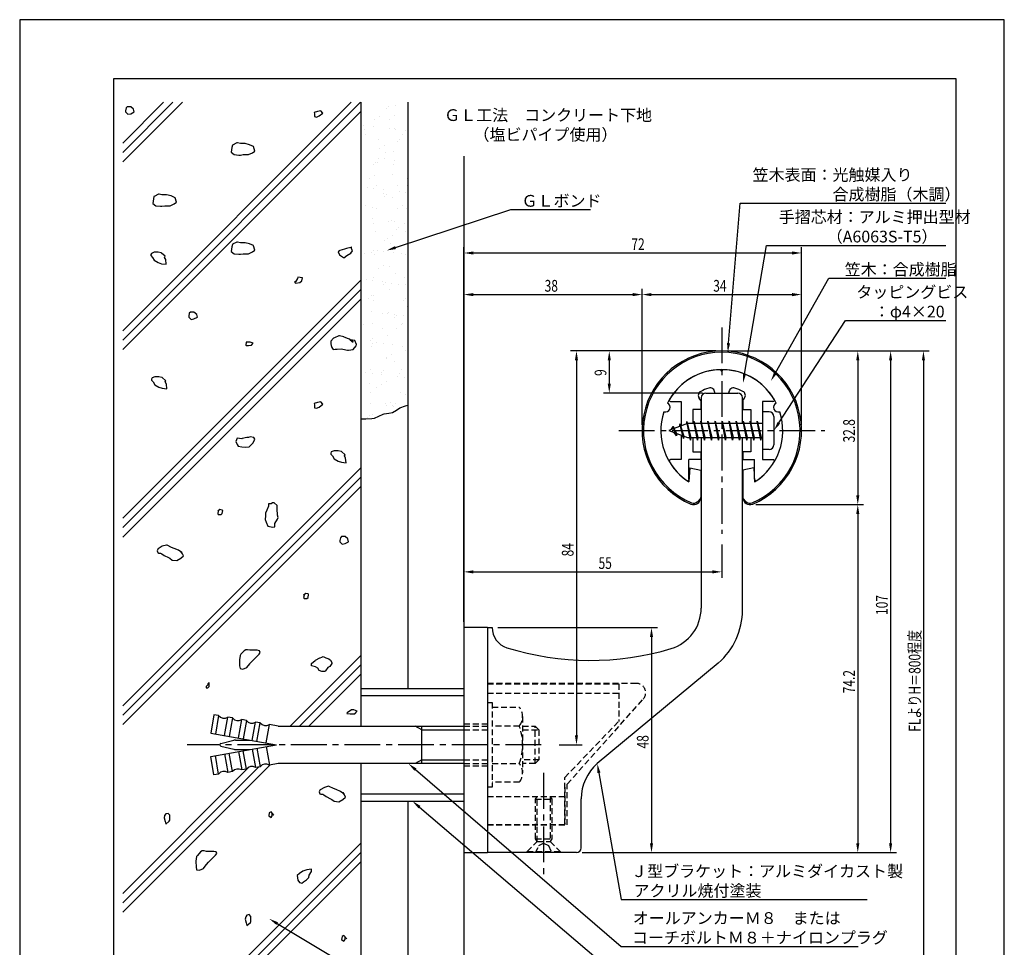
# Model space of a CAD drawing. Extents: x 0 to 210, y 0 to 297.
# Drawn here: x 0 to 210, y 99 to 297 of the extents above; entities that cross this region are included whole.
import ezdxf

# ---------------------------------------------------------------- set-up
doc = ezdxf.new("R2010")
doc.units = 0
doc.header["$LTSCALE"] = 0.4
doc.linetypes.add('CENTER2', pattern=[28.575, 19.05, -3.175, 3.175, -3.175])
doc.linetypes.add('HIDDEN2', pattern=[4.7625, 3.175, -1.5875])
doc.layers.get('0').update_dxf_attribs({"linetype": 'CONTINUOUS'})
doc.layers.get('DEFPOINTS').update_dxf_attribs({"linetype": 'CONTINUOUS'})
for name, color, linetype in [('BIS', 7, 'CONTINUOUS'), ('CENTER', 6, 'CENTER2'), ('DIMS', 1, 'CONTINUOUS'), ('GENKYO', 3, 'CONTINUOUS'), ('HATCH', 9, 'CONTINUOUS'), ('HIDDEN', 9, 'HIDDEN2'), ('MODEL', 7, 'CONTINUOUS'), ('SHINZAI', 7, 'CONTINUOUS'), ('TEXT', 7, 'CONTINUOUS'), ('TITLE', 7, 'CONTINUOUS'), ('ZYUSHI', 7, 'CONTINUOUS'), ('ZYUSHI2', 9, 'CONTINUOUS')]:
    doc.layers.add(name, color=color, linetype=linetype)
doc.styles.add('DIMS', font='romans.shx', dxfattribs={"width": 0.75, "bigfont": 'bigfont.shx'})
doc.styles.get("Standard").update_dxf_attribs({"font": 'romans.shx', "bigfont": 'bigfont.shx'})

# ---------------------------------------------------------------- blocks, each defined once
blk = doc.blocks.new('*U26')
at = {"layer": 'DIMS', "color": 7, "style": 'DIMS', "width": 0.75}
blk.add_text('32.8', height=2.5, rotation=90, dxfattribs=at).set_placement((178.13, 206.85))
blk = doc.blocks.new('*U27')
at = {"layer": 'DIMS', "color": 7, "style": 'DIMS', "width": 0.75}
blk.add_text('74.2', height=2.5, rotation=90, dxfattribs=at).set_placement((178.13, 153.35))
blk = doc.blocks.new('*U28')
at = {"layer": 'DIMS', "color": 7, "style": 'DIMS', "width": 0.75}
blk.add_text('48', height=2.5, rotation=90, dxfattribs=at).set_placement((134.13, 141.59))
blk = doc.blocks.new('*U29')
at = {"layer": 'DIMS', "color": 7, "style": 'DIMS', "width": 0.75}
blk.add_text('38', height=2.5, dxfattribs=at).set_placement((111.96, 239))
blk = doc.blocks.new('*U30')
at = {"layer": 'DIMS', "color": 7, "style": 'DIMS', "width": 0.75}
blk.add_text('107', height=2.5, rotation=90, dxfattribs=at).set_placement((185.13, 170.06))
blk = doc.blocks.new('*U31')
at = {"layer": 'DIMS', "color": 7, "style": 'DIMS', "width": 0.75}
blk.add_text('84', height=2.5, rotation=90, dxfattribs=at).set_placement((118.13, 182.54))
blk = doc.blocks.new('*U32')
at = {"layer": 'DIMS', "color": 7, "style": 'DIMS', "width": 0.75}
blk.add_text('9', height=2.5, rotation=90, dxfattribs=at).set_placement((125.13, 221.03))
blk = doc.blocks.new('*U33')
at = {"layer": 'DIMS', "color": 7, "style": 'DIMS', "width": 0.75}
blk.add_text('55', height=2.5, dxfattribs=at).set_placement((123.46, 179.87))
blk = doc.blocks.new('*U34')
at = {"layer": 'DIMS', "color": 7, "style": 'DIMS', "width": 0.75}
blk.add_text('FLよりH＝800程度', height=2.5, rotation=90, dxfattribs=at).set_placement((192.13, 145.16))
blk = doc.blocks.new('*U35')
at = {"layer": 'DIMS', "color": 7, "style": 'DIMS', "width": 0.75}
blk.add_text('72', height=2.5, dxfattribs=at).set_placement((130.46, 247.88))
blk = doc.blocks.new('*U36')
at = {"layer": 'DIMS', "color": 7, "style": 'DIMS', "width": 0.75}
blk.add_text('34', height=2.5, dxfattribs=at).set_placement((147.92, 239))

msp = doc.modelspace()

# ---------------------------------------------------------------- linework, layer by layer
at = {"color": 0}
for p, q in [((78.21, 277.99), (78.21, 277.99)), ((78.68, 278.42), (78.68, 278.42)), ((80.08, 278.68), (80.08, 278.68)), ((75.68, 275.68), (75.68, 275.68)), ((76.64, 276.3), (76.64, 276.3)), ((78.81, 275.79), (78.81, 275.79)), ((79.88, 276.47), (79.88, 276.47)), ((73.38, 274.48), (73.38, 274.48)), ((73.47, 273.65), (73.47, 273.65)), ((75.45, 274.21), (75.45, 274.21)), ((78.9, 273.76), (78.9, 273.76)), ((79.92, 273.79), (79.92, 273.79)), ((80.22, 273.58), (80.22, 273.58)), ((82.28, 273.31), (82.28, 273.31)), ((73.78, 272.58), (73.78, 272.58)), ((76.48, 271.41), (76.48, 271.41)), ((80.64, 270.99), (80.64, 270.99)), ((81.11, 271.42), (81.11, 271.42)), ((81.69, 272.57), (81.69, 272.57)), ((76.76, 269.43), (76.76, 269.43)), ((77.83, 270.11), (77.83, 270.11)), ((79.76, 268.89), (79.76, 268.89)), ((76.56, 267.49), (76.56, 267.49)), ((77.88, 267.32), (77.88, 267.32)), ((78.11, 268.68), (78.11, 268.68)), ((79.94, 267.04), (79.94, 267.04)), ((75.43, 266.22), (75.43, 266.22)), ((75.9, 266.65), (75.9, 266.65)), ((76.32, 266.51), (76.32, 266.51)), ((79.64, 266.21), (79.64, 266.21)), ((74.71, 263.07), (74.71, 263.07)), ((75.78, 263.75), (75.78, 263.75)), ((79.6, 264), (79.6, 264)), ((82.62, 263.05), (82.62, 263.05)), ((74.21, 261.22), (74.21, 261.22)), ((75.54, 261.05), (75.54, 261.05)), ((76.16, 261.62), (76.16, 261.62)), ((77.6, 260.78), (77.6, 260.78)), ((80.54, 261.68), (80.54, 261.68)), ((82.66, 261.65), (82.66, 261.65)), ((77.58, 259.85), (77.58, 259.85)), ((77.86, 259.22), (77.86, 259.22)), ((78.33, 259.65), (78.33, 259.65)), ((79.44, 259.1), (79.44, 259.1)), ((81.05, 260.32), (81.05, 260.32)), ((82.37, 260.15), (82.37, 260.15)), ((73.73, 257.39), (73.73, 257.39)), ((75.33, 256.91), (75.33, 256.91)), ((76, 256.72), (76, 256.72)), ((80.57, 256.69), (80.57, 256.69)), ((81.64, 257.38), (81.64, 257.38)), ((82.5, 256.75), (82.5, 256.75)), ((75.26, 254.51), (75.26, 254.51)), ((79.28, 254.21), (79.28, 254.21)), ((75.53, 253.49), (75.53, 253.49)), ((78.71, 254.05), (78.71, 254.05)), ((80.03, 253.88), (80.03, 253.88)), ((80.29, 252.22), (80.29, 252.22)), ((80.76, 252.65), (80.76, 252.65)), ((82.1, 253.61), (82.1, 253.61)), ((75.84, 251.83), (75.84, 251.83)), ((77.76, 249.91), (77.76, 249.91)), ((78.52, 250.33), (78.52, 250.33)), ((79.59, 251.01), (79.59, 251.01)), ((82.34, 251.86), (82.34, 251.86)), ((75.55, 247.88), (75.55, 247.88)), ((79.12, 249.32), (79.12, 249.32)), ((73.48, 247.13), (73.48, 247.13)), ((75.08, 247.45), (75.08, 247.45)), ((75.68, 246.93), (75.68, 246.93)), ((76.37, 247.79), (76.37, 247.79)), ((77.69, 247.61), (77.69, 247.61)), ((79.75, 247.34), (79.75, 247.34)), ((81.39, 247.11), (81.39, 247.11)), ((82.18, 246.97), (82.18, 246.97)), ((76.46, 243.97), (76.46, 243.97)), ((77.54, 244.65), (77.54, 244.65)), ((78.96, 244.42), (78.96, 244.42)), ((82.72, 245.23), (82.72, 245.23)), ((74.03, 241.52), (74.03, 241.52)), ((75.52, 242.04), (75.52, 242.04)), ((80.19, 242.91), (80.19, 242.91)), ((82.02, 242.07), (82.02, 242.07)), ((75.35, 241.34), (75.35, 241.34)), ((77.41, 241.07), (77.41, 241.07)), ((77.51, 240.45), (77.51, 240.45)), ((77.98, 240.88), (77.98, 240.88)), ((78.8, 239.53), (78.8, 239.53)), ((79.34, 240.75), (79.34, 240.75)), ((80.86, 240.62), (80.86, 240.62)), ((82.18, 240.44), (82.18, 240.44)), ((74.41, 237.61), (74.41, 237.61)), ((74.99, 238.14), (74.99, 238.14)), ((75.48, 238.29), (75.48, 238.29)), ((82.32, 237.6), (82.32, 237.6)), ((75.36, 237.15), (75.36, 237.15)), ((81.86, 237.18), (81.86, 237.18)), ((82.62, 235.91), (82.62, 235.91)), ((75.07, 234.8), (75.07, 234.8)), ((77.29, 234.39), (77.29, 234.39)), ((78.52, 234.35), (78.52, 234.35)), ((78.64, 234.63), (78.64, 234.63)), ((79.84, 234.18), (79.84, 234.18)), ((79.94, 233.45), (79.94, 233.45)), ((80.41, 233.88), (80.41, 233.88)), ((81.91, 233.9), (81.91, 233.9)), ((73.43, 231.93), (73.43, 231.93)), ((75.2, 232.25), (75.2, 232.25)), ((77.42, 231.14), (77.42, 231.14)), ((80.27, 231.24), (80.27, 231.24)), ((81.34, 231.92), (81.34, 231.92)), ((81.7, 232.28), (81.7, 232.28)), ((75.21, 229.11), (75.21, 229.11)), ((78.48, 229.74), (78.48, 229.74)), ((74.74, 228.68), (74.74, 228.68)), ((75.04, 227.36), (75.04, 227.36)), ((75.24, 228.03), (75.24, 228.03)), ((76.18, 228.08), (76.18, 228.08)), ((77.5, 227.91), (77.5, 227.91)), ((79.57, 227.64), (79.57, 227.64)), ((81.54, 227.39), (81.54, 227.39)), ((78.22, 224.88), (78.22, 224.88)), ((78.32, 224.85), (78.32, 224.85)), ((79.29, 225.56), (79.29, 225.56)), ((82.37, 226.46), (82.37, 226.46)), ((79.84, 224.14), (79.84, 224.14)), ((73.84, 221.81), (73.84, 221.81)), ((74.88, 222.46), (74.88, 222.46)), ((75.16, 221.64), (75.16, 221.64)), ((77.17, 221.68), (77.17, 221.68)), ((77.22, 221.37), (77.22, 221.37)), ((77.63, 222.11), (77.63, 222.11)), ((80.67, 220.91), (80.67, 220.91)), ((81.1, 221.65), (81.1, 221.65)), ((81.38, 222.5), (81.38, 222.5)), ((82, 220.74), (82, 220.74)), ((74.64, 219.37), (74.64, 219.37)), ((76.17, 218.52), (76.17, 218.52)), ((77.24, 219.2), (77.24, 219.2)), ((78.16, 219.95), (78.16, 219.95)), ((74.72, 217.57), (74.72, 217.57)), ((81.22, 217.6), (81.22, 217.6)), ((82.27, 217.14), (82.27, 217.14)), ((74.88, 215.1), (74.88, 215.1)), ((78, 215.06), (78, 215.06)), ((78.33, 214.65), (78.33, 214.65)), ((79.04, 215.29), (79.04, 215.29)), ((79.6, 214.68), (79.6, 214.68)), ((79.65, 214.47), (79.65, 214.47)), ((80.06, 215.11), (80.06, 215.11)), ((74.12, 212.16), (74.12, 212.16)), ((74.56, 212.68), (74.56, 212.68)), ((75.19, 212.84), (75.19, 212.84))]:
    msp.add_line(p, q, dxfattribs=at)
at = {"layer": 'BIS'}
for p, q in [((158.45, 213.37), (158.45, 205.37)), ((159.85, 213.37), (158.45, 213.37)), ((160.85, 212.37), (160.85, 206.37)), ((142.45, 210.87), (138.45, 209.37)), ((139.3, 210.23), (138.88, 209.53)), ((139.3, 210.23), (139.65, 209.83)), ((140.05, 208.24), (139.3, 210.23)), ((139.3, 210.23), (140.19, 208.72)), ((140.8, 210.79), (140.62, 210.19)), ((141.55, 207.68), (140.8, 210.79)), ((140.8, 210.79), (141.04, 210.34)), ((140.8, 210.79), (141.65, 208.18)), ((142.27, 211.34), (142.16, 210.77)), ((143.05, 207.37), (142.27, 211.34)), ((142.27, 211.34), (143.14, 207.87)), ((142.3, 211.21), (142.44, 210.87)), ((158.45, 210.87), (142.45, 210.87)), ((143.8, 211.37), (143.71, 210.87)), ((144.55, 207.37), (143.8, 211.37)), ((143.8, 211.37), (144.64, 207.87)), ((143.8, 211.37), (143.99, 210.87)), ((145.3, 211.37), (145.21, 210.87)), ((146.05, 207.37), (145.3, 211.37)), ((145.3, 211.37), (145.49, 210.87)), ((145.3, 211.37), (146.14, 207.87)), ((146.8, 211.37), (146.71, 210.87)), ((147.55, 207.37), (146.8, 211.37)), ((146.8, 211.37), (146.99, 210.87)), ((146.8, 211.37), (147.64, 207.87)), ((148.3, 211.37), (148.21, 210.87)), ((148.3, 211.37), (148.49, 210.87)), ((148.3, 211.37), (149.14, 207.87)), ((149.05, 207.37), (148.3, 211.37)), ((149.8, 211.37), (149.71, 210.87)), ((150.55, 207.37), (149.8, 211.37)), ((149.8, 211.37), (149.99, 210.87)), ((149.8, 211.37), (150.64, 207.87)), ((151.3, 211.37), (151.21, 210.87)), ((152.05, 207.37), (151.3, 211.37)), ((151.3, 211.37), (151.49, 210.87)), ((151.3, 211.37), (152.14, 207.87)), ((152.8, 211.37), (152.71, 210.87)), ((153.55, 207.37), (152.8, 211.37)), ((152.8, 211.37), (152.99, 210.87)), ((152.8, 211.37), (153.64, 207.87)), ((154.3, 211.37), (154.21, 210.87)), ((155.05, 207.37), (154.3, 211.37)), ((154.3, 211.37), (154.49, 210.87)), ((154.3, 211.37), (155.14, 207.87)), ((155.8, 211.37), (155.71, 210.87)), ((155.8, 211.37), (156.64, 207.87)), ((156.55, 207.37), (155.8, 211.37)), ((155.8, 211.37), (155.99, 210.87)), ((157.3, 211.37), (157.21, 210.87)), ((158.05, 207.37), (157.3, 211.37)), ((157.3, 211.37), (157.49, 210.87)), ((157.3, 211.37), (158.14, 207.87)), ((138.45, 209.37), (142.45, 207.87)), ((140.05, 208.24), (139.58, 208.95)), ((140.19, 208.72), (140.05, 208.24)), ((141.27, 208.32), (141.55, 207.68)), ((141.65, 208.18), (141.55, 207.68)), ((142.45, 207.87), (158.45, 207.87)), ((142.86, 207.87), (143.05, 207.37)), ((143.14, 207.87), (143.05, 207.37)), ((144.36, 207.87), (144.55, 207.37)), ((144.64, 207.87), (144.55, 207.37)), ((145.86, 207.87), (146.05, 207.37)), ((146.14, 207.87), (146.05, 207.37)), ((147.36, 207.87), (147.55, 207.37)), ((147.64, 207.87), (147.55, 207.37)), ((148.86, 207.87), (149.05, 207.37)), ((149.14, 207.87), (149.05, 207.37)), ((150.36, 207.87), (150.55, 207.37)), ((150.64, 207.87), (150.55, 207.37)), ((151.86, 207.87), (152.05, 207.37)), ((152.14, 207.87), (152.05, 207.37)), ((153.36, 207.87), (153.55, 207.37)), ((153.64, 207.87), (153.55, 207.37)), ((154.86, 207.87), (155.05, 207.37)), ((155.14, 207.87), (155.05, 207.37)), ((156.36, 207.87), (156.55, 207.37)), ((156.64, 207.87), (156.55, 207.37)), ((157.86, 207.87), (158.05, 207.37)), ((158.14, 207.87), (158.05, 207.37)), ((159.85, 205.37), (158.45, 205.37)), ((72.75, 154.38), (94.75, 154.38)), ((72.75, 154.38), (72.75, 146.37)), ((94.75, 154.38), (94.75, 130.37)), ((72.75, 152.88), (94.75, 152.88)), ((41.44, 148.78), (40.75, 144.84)), ((42.43, 148.61), (41.44, 148.78)), ((42.43, 148.61), (41.73, 144.67)), ((43.7, 144.32), (44.4, 148.26)), ((45.38, 148.09), (44.4, 148.26)), ((45.38, 148.09), (44.69, 144.15)), ((46.66, 143.8), (47.35, 147.74)), ((48.34, 147.57), (47.35, 147.74)), ((48.34, 147.57), (47.64, 143.63)), ((49.61, 143.28), (50.31, 147.22)), ((51.29, 147.05), (50.31, 147.22)), ((50.6, 143.11), (51.29, 147.05)), ((52.57, 142.76), (53.26, 146.7)), ((55.1, 146.37), (53.26, 146.7)), ((55.1, 146.37), (94.75, 146.37)), ((85.75, 145.57), (84.36, 146.37)), ((85.75, 138.37), (85.75, 146.37)), ((85.75, 145.57), (94.75, 145.57)), ((40.75, 144.84), (54.75, 142.38)), ((42.92, 142.67), (45.66, 143.33)), ((46.01, 143.38), (49.08, 143.38)), ((40.75, 139.91), (54.75, 142.38)), ((42.92, 142.08), (45.66, 141.42)), ((46.01, 141.38), (49.08, 141.38)), ((46.66, 140.95), (47.35, 137.01)), ((48.34, 137.18), (47.64, 141.12)), ((49.61, 141.47), (50.31, 137.53)), ((50.6, 141.64), (51.29, 137.7)), ((52.57, 141.99), (53.26, 138.05)), ((41.44, 135.97), (40.75, 139.91)), ((42.43, 136.14), (41.73, 140.08)), ((43.7, 140.43), (44.4, 136.49)), ((45.38, 136.66), (44.69, 140.6)), ((85.75, 139.17), (84.36, 138.37)), ((85.75, 139.17), (94.75, 139.17)), ((45.38, 136.66), (44.4, 136.49)), ((48.34, 137.18), (47.35, 137.01)), ((51.29, 137.7), (50.31, 137.53)), ((55.1, 138.37), (53.26, 138.05)), ((94.75, 138.37), (55.1, 138.37)), ((72.75, 138.37), (72.75, 130.37)), ((42.43, 136.14), (41.44, 135.97)), ((72.75, 131.88), (94.75, 131.88)), ((72.75, 130.37), (94.75, 130.37))]:
    msp.add_line(p, q, dxfattribs=at)
for centre, radius, start, end in [((159.85, 212.37), 1, 0, 90), ((159.85, 206.37), 1, 270, 0), ((43.61, 149.54), 1.5, 218.1897, 301.8103), ((46.56, 149.02), 1.5, 218.1897, 301.8103), ((49.52, 148.49), 1.5, 218.1897, 301.8103), ((52.47, 147.97), 1.5, 218.1897, 301.8103), ((46.01, 141.88), 1.5, 90, 103.6861), ((43, 142.38), 0.3, 103.6861, 256.3139), ((46.01, 142.88), 1.5, 256.3139, 270), ((43.61, 135.21), 1.5, 58.1897, 141.8103), ((46.56, 135.73), 1.5, 58.1897, 141.8103), ((49.52, 136.26), 1.5, 58.1897, 141.8103), ((52.47, 136.78), 1.5, 58.1897, 141.8103)]:
    msp.add_arc(centre, radius, start, end, dxfattribs=at)
at = {"layer": 'CENTER'}
for p, q in [((149.75, 231.37), (149.75, 187.37)), ((127.75, 209.37), (171.75, 209.37)), ((111.2, 142.38), (35.75, 142.38)), ((111.75, 136.37), (111.75, 114.38))]:
    msp.add_line(p, q, dxfattribs=at)
at = {"layer": 'DEFPOINTS'}
for p, q in [((210, 297), (0, 297)), ((0, 297), (0, 0)), ((210, 0), (210, 297))]:
    msp.add_line(p, q, dxfattribs=at)
at = {"layer": 'DIMS'}
for p, q in [((94.75, 168.62), (94.75, 248.5)), ((166.75, 210.62), (166.75, 248.5)), ((96.75, 247.25), (164.75, 247.25)), ((94.75, 168.62), (94.75, 239.62)), ((132.75, 210.62), (132.75, 239.62)), ((132.75, 210.62), (132.75, 239.62)), ((166.75, 210.62), (166.75, 239.62)), ((96.75, 238.38), (130.75, 238.38)), ((134.75, 238.38), (164.75, 238.38)), ((148.5, 226.37), (117.5, 226.37)), ((148.5, 226.37), (124.5, 226.37)), ((150.95, 226.37), (187, 226.37)), ((151, 226.37), (180, 226.37)), ((157.95, 226.37), (194, 226.37)), ((118.75, 224.37), (118.75, 144.38)), ((125.75, 224.37), (125.75, 219.38)), ((178.75, 224.37), (178.75, 195.58)), ((185.75, 224.37), (185.75, 121.37)), ((192.75, 224.37), (192.75, 87.5)), ((145.6, 217.37), (124.5, 217.37)), ((157, 193.58), (180, 193.58)), ((157, 193.58), (180, 193.58)), ((178.75, 191.58), (178.75, 121.37)), ((149.75, 185.09), (149.75, 178)), ((94.75, 168.62), (94.75, 180.5)), ((96.75, 179.25), (147.75, 179.25)), ((102, 167.37), (136, 167.37)), ((134.75, 165.37), (134.75, 121.37)), ((115.05, 142.38), (120, 142.38)), ((120, 119.37), (180, 119.37)), ((120, 119.37), (136, 119.37)), ((120, 119.37), (187, 119.37))]:
    msp.add_line(p, q, dxfattribs=at)
for points in [[(80.16, 248.4), (104.75, 256.5), (121.76, 256.5)], [(151.19, 228.01), (153.69, 257.88), (197.55, 257.88)], [(154.58, 221.43), (159.26, 248.88), (197.55, 248.88)], [(161.19, 221.69), (172.57, 241.88), (197.55, 241.88)], [(161.94, 211.05), (176.15, 232.88), (197.55, 232.88)], [(84.41, 137.07), (128.3, 99.37), (178.84, 99.37)], [(123.54, 136.4), (128.3, 109.37), (180.76, 109.37)], [(85.27, 129.08), (128.3, 92.37), (145.79, 92.37)], [(54.93, 104.24), (104.75, 74.37), (124.93, 74.37)]]:
    msp.add_lwpolyline(points, dxfattribs=at)
for points in [[(80.26, 248.09), (78.26, 247.78), (80.06, 248.72)], [(96.75, 247.58), (96.75, 246.92), (94.75, 247.25)], [(164.75, 247.58), (164.75, 246.92), (166.75, 247.25)], [(96.75, 238.71), (96.75, 238.04), (94.75, 238.38)], [(130.75, 238.71), (130.75, 238.04), (132.75, 238.38)], [(134.75, 238.71), (134.75, 238.04), (132.75, 238.38)], [(164.75, 238.71), (164.75, 238.04), (166.75, 238.38)], [(151.52, 227.99), (151.02, 226.02), (150.86, 228.04)], [(118.42, 224.37), (119.08, 224.37), (118.75, 226.37)], [(125.42, 224.37), (126.08, 224.37), (125.75, 226.37)], [(178.42, 224.37), (179.08, 224.37), (178.75, 226.37)], [(185.42, 224.37), (186.08, 224.37), (185.75, 226.37)], [(192.42, 224.37), (193.08, 224.37), (192.75, 226.37)], [(154.91, 221.37), (154.24, 219.46), (154.25, 221.49)], [(161.48, 221.52), (160.21, 219.94), (160.9, 221.85)], [(125.42, 219.38), (126.08, 219.38), (125.75, 217.37)], [(162.22, 210.87), (160.85, 209.37), (161.66, 211.23)], [(178.42, 195.58), (179.08, 195.58), (178.75, 193.58)], [(178.42, 191.58), (179.08, 191.58), (178.75, 193.58)], [(96.75, 179.58), (96.75, 178.92), (94.75, 179.25)], [(147.75, 179.58), (147.75, 178.92), (149.75, 179.25)], [(134.42, 165.37), (135.08, 165.37), (134.75, 167.37)], [(118.42, 144.38), (119.08, 144.38), (118.75, 142.38)], [(84.2, 136.82), (82.9, 138.37), (84.63, 137.32)], [(123.21, 136.34), (123.19, 138.36), (123.86, 136.45)], [(85.06, 128.82), (83.75, 130.37), (85.49, 129.33)], [(134.42, 121.37), (135.08, 121.37), (134.75, 119.37)], [(178.42, 121.37), (179.08, 121.37), (178.75, 119.37)], [(185.42, 121.37), (186.08, 121.37), (185.75, 119.37)], [(54.76, 103.96), (53.22, 105.27), (55.1, 104.53)]]:
    msp.add_solid(points, dxfattribs=at)
at = {"layer": 'GENKYO'}
for p, q in [((72.75, 279.38), (72.75, 154.38)), ((82.75, 279.38), (82.75, 154.38)), ((94.75, 267.93), (94.75, 154.38)), ((80.37, 213.72), (81.11, 214.2)), ((81.11, 214.2), (82.28, 214.67)), ((82.28, 214.67), (82.75, 214.83)), ((75.66, 212.06), (76.62, 212.44)), ((76.62, 212.44), (77.51, 212.88)), ((77.51, 212.88), (77.72, 212.95)), ((77.72, 212.95), (78.73, 213.08)), ((78.73, 213.08), (79.51, 213.22)), ((79.51, 213.22), (80.37, 213.72)), ((72.75, 211.87), (73.86, 211.89)), ((73.86, 211.89), (75.14, 211.97)), ((75.14, 211.97), (75.66, 212.06)), ((72.75, 130.37), (72.75, 72.5)), ((82.75, 130.37), (82.75, 72.5)), ((94.75, 130.37), (94.75, 72.5))]:
    msp.add_line(p, q, dxfattribs=at)
at = {"layer": 'HATCH'}
for p, q in [((22, 270.68), (30.69, 279.38)), ((22, 268.68), (32.69, 279.38)), ((22, 266.68), (34.69, 279.38)), ((22, 230.68), (70.69, 279.38)), ((22, 228.68), (72.69, 279.38)), ((22, 226.68), (72.75, 277.43)), ((22.71, 278.19), (22.59, 277.58)), ((22.59, 277.58), (22.59, 277.33)), ((22.59, 277.33), (23.08, 276.84)), ((22.95, 278.43), (22.71, 278.19)), ((23.44, 278.43), (22.95, 278.43)), ((23.69, 278.43), (23.44, 278.43)), ((23.44, 278.43), (23.44, 278.43)), ((24.3, 277.94), (23.69, 278.43)), ((23.69, 276.96), (24.42, 277.33)), ((24.42, 277.33), (24.3, 277.94)), ((63.52, 277.45), (62.79, 277.21)), ((62.79, 277.21), (62.91, 276.96)), ((64.26, 277.57), (63.52, 277.45)), ((64.62, 277.08), (64.26, 277.57)), ((23.08, 276.84), (23.69, 276.96)), ((62.91, 276.96), (62.91, 276.72)), ((62.91, 276.96), (62.91, 276.96)), ((62.91, 276.72), (62.91, 276.35)), ((62.91, 276.35), (63.28, 276.23)), ((63.28, 276.23), (63.89, 276.47)), ((63.89, 276.47), (64.62, 277.08)), ((45.24, 269.73), (45.12, 268.75)), ((45.36, 270.22), (45.24, 269.73)), ((45.42, 270.26), (45.36, 270.22)), ((46.34, 270.71), (45.42, 270.26)), ((46.46, 270.71), (46.34, 270.71)), ((46.34, 270.71), (46.34, 270.71)), ((47.08, 270.59), (46.46, 270.71)), ((48.06, 270.59), (47.08, 270.59)), ((48.07, 270.58), (48.06, 270.59)), ((49.04, 270.34), (48.07, 270.58)), ((49.9, 269.97), (49.04, 270.34)), ((49.65, 268.63), (50.14, 268.99)), ((50.14, 268.99), (49.9, 269.97)), ((49.9, 269.97), (49.9, 269.97)), ((45.12, 268.75), (45.73, 268.26)), ((45.73, 268.26), (46.76, 268.14)), ((46.76, 268.14), (47.08, 268.14)), ((47.08, 268.14), (47.69, 268.26)), ((47.69, 268.26), (48.7, 268.24)), ((48.7, 268.24), (48.79, 268.26)), ((48.79, 268.26), (49.65, 268.63)), ((28.52, 258.8), (28.39, 257.82)), ((28.64, 259.29), (28.52, 258.8)), ((28.7, 259.33), (28.64, 259.29)), ((29.62, 259.78), (28.7, 259.33)), ((29.74, 259.78), (29.62, 259.78)), ((29.62, 259.78), (29.62, 259.78)), ((30.35, 259.66), (29.74, 259.78)), ((31.33, 259.66), (30.35, 259.66)), ((31.34, 259.66), (31.33, 259.66)), ((32.32, 259.41), (31.34, 259.66)), ((33.17, 259.04), (32.32, 259.41)), ((33.18, 259.04), (33.17, 259.04)), ((33.42, 258.06), (33.18, 259.04)), ((28.39, 257.82), (29.01, 257.33)), ((29.01, 257.33), (30.04, 257.21)), ((30.04, 257.21), (30.35, 257.21)), ((30.35, 257.21), (30.97, 257.33)), ((30.97, 257.33), (31.97, 257.32)), ((31.97, 257.32), (32.07, 257.33)), ((32.07, 257.33), (32.93, 257.7)), ((32.93, 257.7), (33.42, 258.06)), ((45.24, 248.57), (45.12, 247.59)), ((45.36, 249.06), (45.24, 248.57)), ((45.42, 249.11), (45.36, 249.06)), ((46.34, 249.55), (45.42, 249.11)), ((46.46, 249.55), (46.34, 249.55)), ((46.34, 249.55), (46.34, 249.55)), ((47.08, 249.43), (46.46, 249.55)), ((48.06, 249.43), (47.08, 249.43)), ((48.07, 249.43), (48.06, 249.43)), ((49.04, 249.19), (48.07, 249.43)), ((49.9, 248.82), (49.04, 249.19)), ((49.65, 247.47), (50.14, 247.84)), ((49.9, 248.81), (49.9, 248.82)), ((50.14, 247.84), (49.9, 248.81)), ((69.28, 248.08), (68.28, 247.76)), ((69.68, 248.19), (69.28, 248.08)), ((70.63, 248.45), (69.68, 248.19)), ((70.75, 248.57), (70.63, 248.45)), ((70.63, 248.45), (70.63, 248.45)), ((70.75, 248.2), (70.75, 248.57)), ((71, 247.71), (70.75, 248.2)), ((28.08, 247.17), (27.95, 246.93)), ((27.95, 246.93), (27.95, 246.68)), ((27.95, 246.68), (28.32, 246.32)), ((28.69, 247.42), (28.08, 247.17)), ((28.32, 246.32), (28.69, 245.7)), ((28.93, 247.42), (28.69, 247.42)), ((28.69, 245.7), (29.55, 245.21)), ((29.55, 247.42), (28.93, 247.42)), ((30.16, 247.3), (29.55, 247.42)), ((30.25, 247.24), (30.16, 247.3)), ((31.02, 246.56), (30.25, 247.24)), ((30.89, 246.32), (31.02, 246.56)), ((31.14, 245.83), (30.89, 246.32)), ((31.02, 246.56), (31.02, 246.56)), ((31.26, 244.85), (31.14, 245.83)), ((45.12, 247.59), (45.73, 247.1)), ((45.73, 247.1), (46.76, 246.98)), ((46.76, 246.98), (47.08, 246.98)), ((47.08, 246.98), (47.69, 247.1)), ((47.69, 247.1), (48.7, 247.09)), ((48.7, 247.09), (48.79, 247.1)), ((48.79, 247.1), (49.65, 247.47)), ((68.18, 247.71), (67.93, 247.47)), ((67.93, 247.47), (68.18, 246.86)), ((68.28, 247.76), (68.18, 247.71)), ((68.18, 246.86), (69.04, 246.27)), ((69.04, 246.27), (69.16, 246.24)), ((69.16, 246.24), (69.77, 246.73)), ((69.77, 246.73), (70.63, 247.22)), ((70.63, 247.22), (71, 247.71)), ((29.55, 245.21), (30.28, 244.97)), ((30.28, 244.97), (31.26, 244.85)), ((59.23, 241.83), (58.86, 241.1)), ((59.35, 242.08), (59.23, 241.83)), ((60.34, 241.96), (59.35, 242.08)), ((60.21, 241.34), (60.34, 241.96)), ((22, 190.68), (72.75, 241.43)), ((22, 188.68), (72.75, 239.43)), ((58.62, 241.1), (58.86, 240.85)), ((58.86, 241.1), (58.62, 241.1)), ((58.62, 241.1), (58.62, 241.1)), ((58.86, 240.85), (59.72, 240.98)), ((59.72, 240.98), (60.21, 241.34)), ((22, 186.68), (72.75, 237.43)), ((36.17, 234.41), (36.05, 233.79)), ((36.05, 233.79), (36.05, 233.55)), ((36.05, 233.55), (36.54, 233.06)), ((36.42, 234.65), (36.17, 234.41)), ((36.91, 234.65), (36.42, 234.65)), ((36.54, 233.06), (37.15, 233.18)), ((37.15, 234.65), (36.91, 234.65)), ((36.91, 234.65), (36.91, 234.65)), ((37.76, 234.16), (37.15, 234.65)), ((37.15, 233.18), (37.89, 233.55)), ((37.89, 233.55), (37.76, 234.16)), ((66.95, 229.09), (66.34, 228.48)), ((67.11, 229.19), (66.95, 229.09)), ((68.05, 229.58), (67.11, 229.19)), ((68.18, 229.59), (68.05, 229.58)), ((69.16, 229.34), (68.18, 229.59)), ((69.2, 229.32), (69.16, 229.34)), ((70.14, 228.97), (69.2, 229.32)), ((70.34, 228.84), (70.14, 228.97)), ((48.33, 228.23), (48.2, 227.62)), ((48.2, 227.62), (48.33, 227.5)), ((49.19, 228.23), (48.33, 228.23)), ((48.33, 227.5), (48.82, 227.5)), ((48.82, 227.5), (49.43, 227.62)), ((49.55, 228.11), (49.19, 228.23)), ((49.19, 228.23), (49.19, 228.23)), ((49.43, 227.62), (49.8, 227.99)), ((49.8, 227.99), (49.55, 228.11)), ((66.34, 228.48), (66.34, 228.23)), ((66.34, 228.23), (66.34, 227.87)), ((66.34, 227.87), (66.46, 227.5)), ((66.46, 227.5), (66.58, 227.13)), ((66.58, 227.13), (66.83, 226.64)), ((71.12, 228.23), (70.34, 228.84)), ((71.49, 228.6), (70.5, 228.72)), ((70.5, 228.72), (71.12, 228.23)), ((71.12, 228.23), (71.12, 228.23)), ((71.12, 226.64), (71.75, 227.47)), ((71.85, 227.74), (71.49, 228.6)), ((71.75, 227.47), (71.85, 227.74)), ((66.83, 226.64), (67.32, 226.76)), ((67.32, 226.76), (67.69, 226.76)), ((67.69, 226.76), (68.67, 226.78)), ((68.67, 226.78), (68.91, 226.76)), ((68.91, 226.76), (69.91, 226.55)), ((69.91, 226.55), (70.14, 226.52)), ((70.14, 226.52), (71.12, 226.64)), ((28.22, 220.6), (28.09, 220.36)), ((28.83, 220.85), (28.22, 220.6)), ((29.07, 220.85), (28.83, 220.85)), ((29.69, 220.85), (29.07, 220.85)), ((30.3, 220.73), (29.69, 220.85)), ((30.39, 220.67), (30.3, 220.73)), ((31.16, 219.99), (30.39, 220.67)), ((28.09, 220.36), (28.09, 220.11)), ((28.09, 220.11), (28.46, 219.75)), ((28.46, 219.75), (28.83, 219.13)), ((28.83, 219.13), (29.69, 218.64)), ((29.69, 218.64), (30.42, 218.4)), ((31.03, 219.75), (31.16, 219.99)), ((31.28, 219.26), (31.03, 219.75)), ((31.16, 219.99), (31.16, 219.99)), ((31.4, 218.28), (31.28, 219.26)), ((30.42, 218.4), (31.4, 218.28)), ((63.52, 215.37), (62.79, 215.12)), ((62.79, 215.12), (62.91, 214.88)), ((62.91, 214.88), (62.91, 214.63)), ((62.91, 214.88), (62.91, 214.88)), ((62.91, 214.63), (62.91, 214.26)), ((62.91, 214.26), (63.28, 214.14)), ((63.28, 214.14), (63.89, 214.39)), ((64.26, 215.49), (63.52, 215.37)), ((63.89, 214.39), (64.62, 215)), ((64.62, 215), (64.26, 215.49)), ((49.19, 208.02), (48.82, 207.89)), ((49.92, 207.89), (49.19, 208.02)), ((46.37, 207.77), (46.12, 207.04)), ((46.12, 207.04), (46.37, 206.42)), ((47.35, 207.65), (46.37, 207.77)), ((46.37, 206.42), (46.61, 206.06)), ((46.61, 206.06), (47.35, 205.93)), ((47.47, 207.66), (47.35, 207.65)), ((47.35, 205.93), (48.08, 205.81)), ((48.45, 207.89), (47.47, 207.66)), ((48.08, 205.81), (48.94, 205.93)), ((48.82, 207.89), (48.45, 207.89)), ((48.45, 207.89), (48.45, 207.89)), ((48.94, 205.93), (49.43, 206.42)), ((49.43, 206.42), (49.8, 206.79)), ((49.8, 206.79), (50.17, 207.53)), ((50.17, 207.53), (49.92, 207.89)), ((66.46, 204.83), (66.34, 204.58)), ((66.34, 204.58), (66.34, 204.34)), ((66.34, 204.34), (66.71, 203.97)), ((67.07, 205.08), (66.46, 204.83)), ((66.71, 203.97), (67.07, 203.36)), ((67.32, 205.08), (67.07, 205.08)), ((67.93, 205.08), (67.32, 205.08)), ((68.54, 204.95), (67.93, 205.08)), ((68.64, 204.89), (68.54, 204.95)), ((69.4, 204.22), (68.64, 204.89)), ((69.28, 203.97), (69.4, 204.22)), ((69.52, 203.48), (69.28, 203.97)), ((69.4, 204.22), (69.4, 204.22)), ((67.07, 203.36), (67.93, 202.87)), ((67.93, 202.87), (68.67, 202.62)), ((68.67, 202.62), (69.65, 202.5)), ((69.65, 202.5), (69.52, 203.48)), ((22, 150.68), (72.75, 201.43)), ((22, 148.68), (72.75, 199.43)), ((22, 146.68), (72.75, 197.43)), ((53.06, 193.27), (52.69, 192.41)), ((53.67, 193.76), (53.06, 193.76)), ((53.06, 193.76), (53.06, 193.27)), ((53.92, 194), (53.67, 193.76)), ((54.28, 194), (53.92, 194)), ((54.9, 193.39), (54.28, 194)), ((54.9, 193.27), (54.9, 193.39)), ((54.9, 193.39), (54.9, 193.39)), ((54.9, 192.29), (54.9, 193.27)), ((42.72, 192.56), (42.23, 192.19)), ((42.35, 192.19), (42.23, 191.7)), ((42.23, 192.19), (42.35, 192.19)), ((42.23, 191.7), (42.35, 191.46)), ((42.35, 192.19), (42.35, 192.19)), ((42.35, 191.46), (42.97, 191.46)), ((43.21, 192.44), (42.72, 192.56)), ((42.97, 191.46), (43.21, 191.7)), ((43.33, 192.31), (43.21, 192.44)), ((43.21, 191.7), (43.33, 192.31)), ((52.45, 191.18), (52.32, 190.45)), ((52.69, 192.41), (52.45, 191.8)), ((52.45, 191.8), (52.45, 191.18)), ((55.02, 191.8), (54.9, 192.29)), ((55.02, 191.31), (55.02, 191.8)), ((55.14, 190.82), (55.02, 191.31)), ((52.32, 190.45), (52.57, 189.83)), ((52.57, 189.83), (52.94, 188.98)), ((54.41, 189.59), (54.96, 190.49)), ((54.41, 188.85), (54.41, 189.59)), ((54.96, 190.49), (55.14, 190.82)), ((52.94, 188.98), (54, 188.8)), ((54, 188.8), (54.41, 188.85)), ((31.28, 184.97), (30.42, 184.73)), ((31.45, 184.93), (31.28, 184.97)), ((32.38, 184.48), (31.45, 184.93)), ((68.42, 186.52), (68.3, 185.91)), ((68.3, 185.91), (68.3, 185.67)), ((68.3, 185.67), (68.79, 185.18)), ((68.67, 186.77), (68.42, 186.52)), ((69.16, 186.77), (68.67, 186.77)), ((68.79, 185.18), (69.4, 185.3)), ((69.4, 186.77), (69.16, 186.77)), ((69.16, 186.77), (69.16, 186.77)), ((70.01, 186.28), (69.4, 186.77)), ((69.4, 185.3), (70.14, 185.67)), ((70.14, 185.67), (70.01, 186.28)), ((29.44, 184.11), (29.32, 183.75)), ((29.32, 183.75), (29.44, 183.38)), ((29.53, 184.19), (29.44, 184.11)), ((29.44, 183.38), (29.68, 183.25)), ((30.42, 184.73), (29.53, 184.19)), ((29.68, 183.25), (30.05, 183.25)), ((30.05, 183.25), (30.3, 183.13)), ((30.3, 183.13), (30.79, 182.76)), ((30.79, 182.76), (31.71, 182.31)), ((32.93, 184.26), (32.38, 184.48)), ((33.85, 183.87), (32.93, 184.26)), ((34.58, 183.38), (33.85, 183.87)), ((34.71, 183.13), (34.34, 183.62)), ((34.34, 183.62), (34.58, 183.38)), ((34.58, 183.38), (34.58, 183.38)), ((34.95, 182.64), (34.71, 183.13)), ((31.71, 182.31), (32.01, 182.15)), ((32.01, 182.15), (32.5, 181.78)), ((32.5, 181.78), (33.48, 181.66)), ((33.48, 181.66), (34.34, 182.15)), ((34.34, 182.15), (34.95, 182.64)), ((61.01, 174.67), (60.51, 174.3)), ((60.64, 174.3), (60.51, 173.81)), ((60.51, 174.3), (60.64, 174.3)), ((60.64, 174.3), (60.64, 174.3)), ((61.5, 174.55), (61.01, 174.67)), ((61.62, 174.43), (61.5, 174.55)), ((61.5, 173.81), (61.62, 174.43)), ((60.51, 173.81), (60.64, 173.57)), ((60.64, 173.57), (61.25, 173.57)), ((61.25, 173.57), (61.5, 173.81)), ((47.86, 162.41), (47.17, 161.68)), ((48.23, 162.65), (47.86, 162.41)), ((47.86, 162.41), (47.86, 162.41)), ((48.6, 162.65), (48.23, 162.65)), ((49.09, 162.53), (48.6, 162.65)), ((49.17, 162.52), (49.09, 162.53)), ((50.19, 162.53), (49.17, 162.52)), ((50.68, 162.53), (50.19, 162.53)), ((50.26, 160.9), (51.04, 161.73)), ((51.17, 162.41), (50.68, 162.53)), ((51.04, 161.73), (51.3, 162.04)), ((51.3, 162.04), (51.17, 162.41)), ((47.01, 161.43), (46.88, 160.46)), ((46.88, 160.46), (46.88, 160.32)), ((46.88, 160.32), (46.91, 159.24)), ((47.17, 161.68), (47.01, 161.43)), ((48.48, 158.85), (49.06, 159.67)), ((49.06, 159.67), (49.09, 159.71)), ((49.09, 159.71), (49.58, 160.2)), ((49.58, 160.2), (50.26, 160.9)), ((57.69, 146.37), (72.75, 161.43)), ((62.26, 159.7), (63, 160.36)), ((62.26, 159.21), (62.26, 159.7)), ((62.26, 159.7), (62.26, 159.7)), ((63, 160.36), (63.11, 160.44)), ((63.11, 160.44), (64.03, 160.9)), ((64.03, 160.9), (64.09, 160.93)), ((64.09, 160.93), (64.46, 161.05)), ((64.46, 161.05), (64.71, 161.17)), ((64.71, 161.17), (65.32, 160.93)), ((65.32, 160.93), (65.93, 160.68)), ((65.93, 160.68), (66.3, 160.44)), ((66.54, 159.7), (66.18, 159.09)), ((66.3, 160.44), (66.54, 159.95)), ((66.54, 159.95), (66.54, 159.7)), ((46.91, 159.24), (47.01, 158.61)), ((47.01, 158.61), (47.62, 158.48)), ((47.62, 158.48), (48.48, 158.85)), ((59.69, 146.37), (72.75, 159.43)), ((63.11, 158.97), (62.26, 159.21)), ((63.6, 158.72), (63.11, 158.97)), ((63.85, 158.23), (63.6, 158.72)), ((64.46, 157.99), (63.85, 158.23)), ((65.07, 157.99), (64.46, 157.99)), ((65.2, 158.11), (65.07, 157.99)), ((65.69, 158.84), (65.2, 158.11)), ((66.18, 159.09), (65.69, 158.84)), ((40.38, 155.64), (40.13, 155.39)), ((40.38, 155.15), (40.38, 155.64)), ((61.69, 146.37), (72.75, 157.43)), ((40.13, 155.15), (39.77, 154.78)), ((39.77, 154.78), (39.77, 154.53)), ((39.77, 154.53), (40.13, 154.53)), ((40.13, 155.39), (40.13, 155.15)), ((40.13, 155.15), (40.13, 155.15)), ((40.13, 154.53), (40.38, 154.78)), ((40.38, 154.78), (40.38, 155.15)), ((69.85, 149.18), (69.77, 149.07)), ((70.75, 149.81), (69.85, 149.18)), ((71.24, 149.81), (70.75, 149.81)), ((70.75, 149.81), (70.75, 149.81)), ((71.98, 149.56), (71.24, 149.81)), ((71.49, 148.95), (71.98, 149.56)), ((69.77, 149.07), (70.5, 148.95)), ((70.5, 148.95), (71.49, 148.95)), ((22, 106.68), (53.39, 138.07)), ((22, 108.68), (50.97, 137.65)), ((22, 110.68), (48.97, 137.65)), ((64.01, 132.69), (63.89, 132.32)), ((63.89, 132.32), (64.01, 131.95)), ((64.1, 132.76), (64.01, 132.69)), ((64.99, 133.3), (64.1, 132.76)), ((65.85, 133.54), (64.99, 133.3)), ((66.02, 133.5), (65.85, 133.54)), ((66.95, 133.05), (66.02, 133.5)), ((67.5, 132.83), (66.95, 133.05)), ((68.42, 132.44), (67.5, 132.83)), ((69.16, 131.95), (68.42, 132.44)), ((64.01, 131.95), (64.26, 131.83)), ((64.26, 131.83), (64.62, 131.83)), ((64.62, 131.83), (64.87, 131.71)), ((64.87, 131.71), (65.36, 131.34)), ((65.36, 131.34), (66.29, 130.88)), ((66.29, 130.88), (66.58, 130.73)), ((66.58, 130.73), (67.07, 130.36)), ((67.07, 130.36), (68.05, 130.23)), ((68.05, 130.23), (68.91, 130.73)), ((69.28, 131.71), (68.91, 132.2)), ((68.91, 132.2), (69.16, 131.95)), ((68.91, 130.73), (69.52, 131.22)), ((69.16, 131.95), (69.16, 131.95)), ((69.52, 131.22), (69.28, 131.71)), ((30.92, 127.26), (30.8, 126.77)), ((30.8, 126.77), (31.04, 126.04)), ((31.16, 127.63), (30.92, 127.26)), ((31.04, 126.04), (31.16, 125.43)), ((31.04, 126.04), (31.04, 126.04)), ((31.65, 127.75), (31.16, 127.63)), ((31.16, 125.43), (31.91, 126.12)), ((32.02, 127.39), (31.65, 127.75)), ((31.91, 126.12), (32.02, 126.28)), ((32.02, 127.02), (32.02, 127.39)), ((32.02, 126.28), (32.02, 127.02)), ((53.23, 127.85), (53.11, 127.24)), ((53.11, 127.24), (53.6, 126.87)), ((53.6, 128.1), (53.23, 127.85)), ((54.21, 127.36), (53.6, 128.1)), ((53.6, 126.87), (53.84, 127.24)), ((53.84, 127.24), (53.84, 127.73)), ((53.84, 127.73), (54.21, 127.36)), ((54.21, 127.36), (54.21, 127.36)), ((23.82, 72.5), (72.75, 121.43)), ((38.95, 119.78), (38.58, 119.53)), ((39.32, 119.78), (38.95, 119.78)), ((39.81, 119.65), (39.32, 119.78)), ((25.82, 72.5), (72.75, 119.43)), ((37.73, 118.55), (37.6, 117.58)), ((37.89, 118.8), (37.73, 118.55)), ((38.58, 119.53), (37.89, 118.8)), ((38.58, 119.53), (38.58, 119.53)), ((39.89, 119.65), (39.81, 119.65)), ((40.91, 119.65), (39.89, 119.65)), ((40.3, 117.33), (40.98, 118.03)), ((41.4, 119.65), (40.91, 119.65)), ((40.98, 118.03), (41.76, 118.86)), ((41.89, 119.53), (41.4, 119.65)), ((41.76, 118.86), (42.02, 119.16)), ((42.02, 119.16), (41.89, 119.53)), ((27.82, 72.5), (72.75, 117.43)), ((37.6, 117.58), (37.6, 117.45)), ((37.6, 117.45), (37.63, 116.37)), ((37.63, 116.37), (37.73, 115.73)), ((37.73, 115.73), (38.34, 115.61)), ((38.34, 115.61), (39.2, 115.98)), ((39.2, 115.98), (39.78, 116.8)), ((39.78, 116.8), (39.81, 116.84)), ((39.81, 116.84), (40.3, 117.33)), ((61.27, 115.7), (60.42, 115.45)), ((62.25, 115.82), (61.27, 115.7)), ((62.25, 115.33), (62.25, 115.82)), ((59.68, 114.96), (59.19, 114.47)), ((59.19, 114.47), (59.31, 113.49)), ((59.31, 113.49), (59.68, 113)), ((60.42, 115.45), (59.68, 114.96)), ((60.54, 113.12), (61.15, 113.61)), ((61.15, 113.61), (61.64, 114.1)), ((61.64, 114.1), (61.76, 114.59)), ((61.76, 114.59), (62.25, 115.33)), ((62.25, 115.33), (62.25, 115.33)), ((59.68, 113), (60.17, 112.88)), ((60.17, 112.88), (60.54, 113.12)), ((48.2, 105.66), (48.08, 105.17)), ((48.08, 105.17), (48.33, 104.43)), ((48.45, 106.02), (48.2, 105.66)), ((48.94, 106.15), (48.45, 106.02)), ((49.31, 105.78), (48.94, 106.15)), ((49.31, 105.41), (49.31, 105.78)), ((49.31, 104.68), (49.31, 105.41)), ((48.33, 104.43), (48.45, 103.82)), ((48.33, 104.43), (48.33, 104.43)), ((48.45, 103.82), (49.2, 104.51)), ((49.2, 104.51), (49.31, 104.68)), ((68.79, 101.49), (68.67, 100.88)), ((68.67, 100.88), (69.16, 100.51)), ((69.16, 101.73), (68.79, 101.49)), ((69.77, 101), (69.16, 101.73)), ((69.16, 100.51), (69.4, 100.88)), ((69.4, 100.88), (69.4, 101.37)), ((69.4, 101.37), (69.77, 101)), ((69.77, 101), (69.77, 101))]:
    msp.add_line(p, q, dxfattribs=at)
at = {"layer": 'HIDDEN'}
for p, q in [((131.52, 155.47), (99.75, 155.47)), ((99.75, 155.37), (127.75, 155.37)), ((99.75, 153.37), (127.75, 153.37)), ((127.75, 155.37), (127.75, 147.37)), ((99.75, 151.38), (100.75, 151.38)), ((100.75, 151.38), (100.75, 133.37)), ((116.75, 133.95), (132.96, 152.09)), ((100.75, 150.38), (106.56, 150.38)), ((107.25, 148.38), (107.25, 136.37)), ((116.25, 135.37), (127.75, 147.37)), ((94.75, 146.87), (99.75, 146.87)), ((94.75, 146.37), (99.75, 146.37)), ((94.75, 145.57), (99.75, 145.57)), ((106.56, 146.37), (100.75, 146.37)), ((107.25, 146.37), (109.95, 146.37)), ((107.25, 145.57), (110.75, 145.57)), ((109.95, 138.37), (109.95, 146.37)), ((109.95, 146.37), (110.75, 145.57)), ((110.75, 145.57), (110.75, 139.17)), ((94.75, 139.17), (99.75, 139.17)), ((110.75, 139.17), (107.25, 139.17)), ((110.75, 139.17), (109.95, 138.37)), ((94.75, 138.37), (99.75, 138.37)), ((94.75, 137.87), (99.75, 137.87)), ((100.75, 138.37), (106.56, 138.37)), ((109.95, 138.37), (107.25, 138.37)), ((116.25, 125.37), (116.25, 135.37)), ((100.75, 133.37), (99.75, 133.37)), ((106.56, 134.38), (100.75, 134.38)), ((116.25, 133.37), (116.25, 125.37)), ((116.75, 125.27), (116.75, 133.95)), ((99.75, 131.37), (116.25, 131.37)), ((110, 130.77), (110.35, 131.37)), ((110, 122.33), (110, 130.77)), ((110, 130.77), (113.5, 130.77)), ((110.35, 121.72), (110.35, 131.37)), ((113.15, 131.37), (113.15, 121.72)), ((113.15, 131.37), (113.5, 130.77)), ((113.5, 130.77), (113.5, 122.33)), ((99.75, 125.37), (116.25, 125.37)), ((99.75, 125.37), (116.25, 125.37)), ((99.75, 125.27), (116.75, 125.27)), ((110, 122.33), (113.5, 122.33)), ((110.35, 121.72), (110, 122.33)), ((113.5, 122.33), (113.15, 121.72)), ((108.25, 119.62), (110.35, 121.72)), ((110, 119.37), (110.75, 120.87)), ((110.35, 121.72), (113.15, 121.72)), ((110.75, 120.87), (111.75, 121.37)), ((111.75, 121.37), (112.75, 120.87)), ((112.75, 120.87), (113.5, 119.37)), ((113.15, 121.72), (115.25, 119.62)), ((108.25, 119.62), (115.25, 119.62)), ((108.25, 119.37), (108.25, 119.62)), ((115.25, 119.62), (115.25, 119.37))]:
    msp.add_line(p, q, dxfattribs=at)
for centre, radius, start, end in [((131.52, 153.47), 2, 316.2189, 90), ((103.99, 148.38), 3.26, 322.1211, 37.8789), ((95.25, 142.38), 12, 340.5288, 19.4712), ((103.99, 136.37), 3.26, 322.1211, 37.8789)]:
    msp.add_arc(centre, radius, start, end, dxfattribs=at)
at = {"layer": 'MODEL'}
for p, q in [((145.35, 216.37), (145.35, 210.87)), ((146.35, 217.37), (153.15, 217.37)), ((154.15, 210.87), (154.15, 216.37)), ((145.35, 207.87), (145.35, 171.52)), ((154.15, 171.12), (154.15, 207.87)), ((94.75, 167.37), (94.75, 119.37)), ((99.75, 167.37), (94.75, 167.37)), ((99.75, 167.37), (100.75, 167.37)), ((99.75, 167.37), (99.75, 119.37)), ((148.99, 159.8), (123.19, 138.36)), ((119.75, 120.37), (119.75, 130.82)), ((94.75, 119.37), (99.75, 119.37)), ((118.75, 119.37), (99.75, 119.37))]:
    msp.add_line(p, q, dxfattribs=at)
for centre, radius, start, end in [((146.35, 216.37), 1, 90, 180), ((153.15, 216.37), 1, 0, 90), ((136.35, 171.52), 9, 286.6706, 0), ((139.15, 171.12), 15, 311.0091, 0), ((105.25, 167.37), 4.5, 180, 252.7374), ((121.72, 220.38), 60, 252.7374, 286.6706), ((129.75, 130.82), 10, 131.0091, 180), ((118.75, 120.37), 1, 270, 0)]:
    msp.add_arc(centre, radius, start, end, dxfattribs=at)
at = {"layer": 'SHINZAI'}
for p, q in [((149.75, 222.07), (149.45, 222.37)), ((149.75, 222.07), (150.05, 222.37)), ((148.25, 217.37), (148.25, 217.5)), ((148.25, 217.37), (151.25, 217.37)), ((151.25, 217.37), (151.25, 217.5)), ((138.84, 215.58), (141.05, 215.58)), ((141.05, 215.58), (141.05, 210.35)), ((145.25, 215.8), (144.91, 216.29)), ((145.25, 215.8), (145.25, 213.87)), ((154.25, 215.8), (154.59, 216.29)), ((154.25, 215.8), (154.25, 213.87)), ((158.45, 215.58), (158.45, 209.68)), ((160.66, 215.58), (158.45, 215.58)), ((143.55, 213.87), (143.55, 210.87)), ((145.25, 213.87), (143.55, 213.87)), ((154.25, 213.87), (155.95, 213.87)), ((155.95, 213.87), (155.95, 210.87)), ((141.05, 208.4), (141.05, 203.18)), ((158.45, 209.07), (158.45, 203.18)), ((143.55, 207.87), (143.55, 204.88)), ((155.95, 207.87), (155.95, 204.88)), ((143.55, 204.88), (145.25, 204.88)), ((145.25, 204.88), (145.25, 203.18)), ((154.25, 204.88), (154.25, 203.18)), ((155.95, 204.88), (154.25, 204.88)), ((141.05, 203.18), (138.84, 203.18)), ((145.25, 203.18), (142.75, 203.18)), ((142.75, 198.99), (142.75, 203.18)), ((154.25, 203.18), (156.75, 203.18)), ((156.75, 198.99), (156.75, 203.18)), ((158.45, 203.18), (160.66, 203.18))]:
    msp.add_line(p, q, dxfattribs=at)
for centre, radius, start, end in [((149.75, 209.37), 13, 91.3074, 149.2107), ((149.75, 209.37), 13, 30.7893, 88.6926), ((149.75, 209.37), 9.5, 107.1046, 118.2437), ((147.25, 217.5), 1, 0, 107.1046), ((152.25, 217.5), 1, 72.8954, 180), ((149.75, 209.37), 9.5, 61.7563, 72.8954), ((145.73, 216.86), 1, 118.2437, 215), ((153.77, 216.86), 1, 325, 61.7563), ((138.84, 215.88), 0.3, 149.2107, 270), ((160.66, 215.88), 0.3, 270, 30.7893), ((138.84, 202.87), 0.301, 90, 210.7902), ((149.75, 209.37), 13, 210.7902, 234.8925), ((149.75, 209.37), 13, 305.1075, 329.2098), ((160.66, 202.87), 0.301, 329.2098, 90), ((142.45, 198.99), 0.302, 234.8925, 0), ((157.05, 198.99), 0.302, 180, 305.1075)]:
    msp.add_arc(centre, radius, start, end, dxfattribs=at)
at = {"layer": 'TITLE'}
for p, q in [((199.75, 284.37), (20, 284.37)), ((20, 284.37), (20, 12.62)), ((199.75, 12.62), (199.75, 284.37))]:
    msp.add_line(p, q, dxfattribs=at)
at = {"layer": 'ZYUSHI'}
for p, q in [((142.95, 201.42), (142.75, 198.42)), ((142.95, 201.42), (145.25, 200.92)), ((145.25, 200.92), (145.25, 195.08)), ((156.55, 201.42), (154.25, 200.92)), ((154.25, 200.92), (154.25, 195.08)), ((156.55, 201.42), (156.75, 198.42))]:
    msp.add_line(p, q, dxfattribs=at)
for centre, radius, start, end in [((149.75, 209.37), 17, 292.774, 247.226), ((149.75, 209.37), 13, 26.9085, 153.0915), ((137.74, 214.35), 1, 249.7042, 65.2958), ((161.76, 214.35), 1, 114.7042, 290.2958), ((149.75, 209.37), 13, 161.9085, 237.421), ((149.75, 209.37), 13, 302.579, 18.0915), ((143.75, 195.08), 1.5, 247.226, 0), ((155.75, 195.08), 1.5, 180, 292.774)]:
    msp.add_arc(centre, radius, start, end, dxfattribs=at)
at = {"layer": 'ZYUSHI2'}
for p, q in [((144.6, 194.23), (145.23, 194.87)), ((154.9, 194.23), (154.27, 194.87))]:
    msp.add_line(p, q, dxfattribs=at)
for centre, radius, start, end in [((149.75, 209.37), 16.7, 292.774, 247.226), ((143.75, 195.08), 1.2, 247.226, 315), ((155.75, 195.08), 1.2, 225, 292.774)]:
    msp.add_arc(centre, radius, start, end, dxfattribs=at)

# ---------------------------------------------------------------- block references
for name in ['*U35', '*U29', '*U36', '*U32', '*U26', '*U31', '*U33', '*U30', '*U34', '*U27', '*U28']:
    msp.add_blockref(name, (0, 0))

# ---------------------------------------------------------------- texts
at = {"layer": 'DIMS', "color": 7}
for s, p in [('笠木表面：光触媒入り', (156.31, 262.67)), ('\u3000\u3000\u3000\u3000\u3000合成樹脂（木調）', (156.31, 258.5)), ('ＧＬボンド', (107.04, 257.12)), ('手摺芯材：アルミ押出型材', (161.89, 253.67)), ('\u3000\u3000\u3000（A6063S-T5）', (161.89, 249.5)), (' 笠木：合成樹脂', (175.2, 242.5)), ('タッピングビス', (178.44, 237.67)), ('\u3000：φ4×20', (178.77, 233.5)), ('Ｊ型ブラケット：アルミダイカスト製', (130.42, 114.17)), ('アクリル焼付塗装', (130.92, 110)), ('オールアンカーＭ８\u3000または', (130.76, 104.17)), ('コーチボルトＭ８＋ナイロンプラグ', (130.59, 100))]:
    msp.add_text(s, height=2.5, dxfattribs=at).set_placement(p)
at = {"layer": 'TEXT'}
for s, p in [('%%UＧＬ工法\u3000コンクリート下地', (90.54, 275.4)), ('%%U（塩ビパイプ使用）', (96.79, 271.24))]:
    msp.add_text(s, height=2.5, dxfattribs=at).set_placement(p)

doc.saveas('drawing.dxf')
